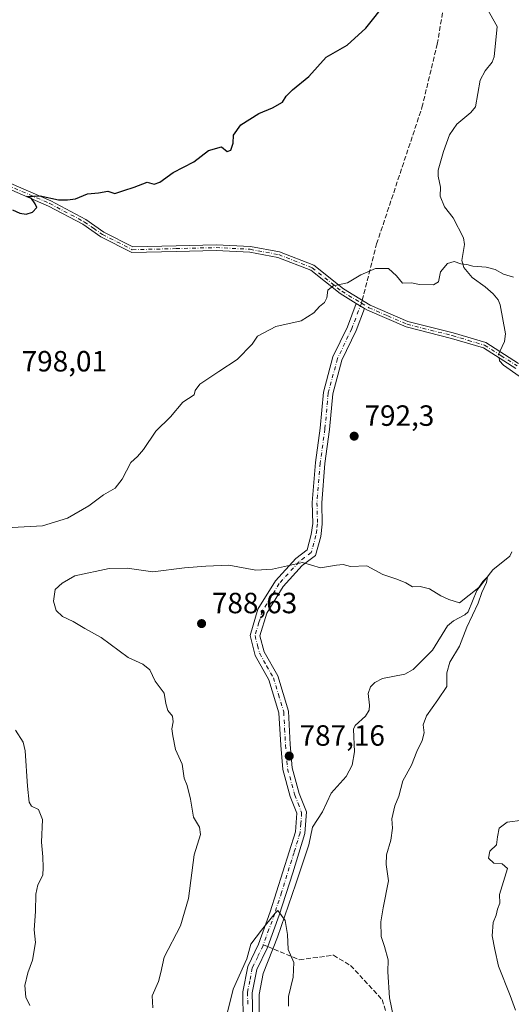
# Model space of a CAD drawing. Units: metres. Extents: x 566537 to 569984, y 4726439 to 4728786.
# Drawn here: x 567872 to 568040, y 4727181 to 4727517 of the extents above; entities that cross this region are included whole.
import ezdxf

# ---------------------------------------------------------------- set-up
doc = ezdxf.new("R2010")
doc.units = ezdxf.units.M
doc.header["$MEASUREMENT"] = 0
doc.linetypes.add('DGN Style 3', pattern=[2.307223458686699, 1.648016756204785, -0.6592067024819142])
doc.linetypes.add('DGN Style 4', pattern=[2.6384748266838614, 1.318413404963828, -0.6592067024819142, 0.001648016756204785, -0.6592067024819142])
for name, color, linetype, lineweight in [('Camino Cxs', 7, 'Continuous', 0), ('Camino eje', 30, 'DGN Style 4', 13), ('Corriente natural lineal', 142, 'Continuous', 13), ('Corriente natural lineal oculto', 9, 'DGN Style 4', 13), ('Curva de nivel maestra', 30, 'Continuous', 30), ('Curva de nivel normal', 30, 'Continuous', 0), ('Punto de cota en terreno', 7, 'Continuous', 0), ('Rótulo de punto de cota en terreno', 7, 'Continuous', 0), ('Senda', 7, 'DGN Style 3', 0), ('Senda no paivmentada conexión', 7, 'DGN Style 3', 0)]:
    doc.layers.add(name, color=color, linetype=linetype, lineweight=lineweight)
doc.styles.add('Style-Arial', font='txt')

# ---------------------------------------------------------------- blocks, each defined once
blk = doc.blocks.new('5PATER')
at = {"layer": 'Punto de cota en terreno', "linetype": 'Continuous', "lineweight": 0}
h = blk.add_hatch(color=51, dxfattribs=at)
edge = h.paths.add_edge_path()
edge.add_ellipse((0, 0), major_axis=(-0.1095731443231308, -0.1110710700762829), ratio=0.9994222409660322, start_angle=0, end_angle=360)

msp = doc.modelspace()

# ---------------------------------------------------------------- linework, layer by layer
at = {"layer": 'Camino Cxs', "color": 7, "linetype": 'Continuous', "lineweight": 0, "extrusion": (-0.02798795338998012, 0.01696883185855273, 0.9994642230767427), "elevation": 65118.39136728342, "flags": 128}
msp.add_lwpolyline([(-4336938.056950215, -1964138.755798207), (-4336938.056950215, -1964135.456094576)], dxfattribs=at)
msp.add_lwpolyline([(-4336938.056950215, -1964138.755798207), (-4336938.056950215, -1964135.456094576)], dxfattribs=at)
at = {"layer": 'Camino Cxs', "color": 7, "linetype": 'Continuous', "lineweight": 0}
for points in [[(567987.4501, 4727420.3101, 796.8242000000029), (567981.9200999998, 4727423.670100001, 799.7593000000053), (567971.9101, 4727431.630100001, 800.1027000000031), (567960.6901000004, 4727436.040100001, 800.9263000000064), (567951.0601000004, 4727437.8201, 802.5581999999995), (567939.5601000004, 4727438.4101, 802.6557999999933), (567925.9301000005, 4727438.040100001, 800.8222999999998), (567910.7301000003, 4727437.670100001, 804.2973000000056), (567900.2500999998, 4727443.020099999, 804.5731999999989), (567894.0500999996, 4727447.3301, 802.7069000000047), (567882.3300999999, 4727453.5701, 803.4266999999965), (567865.2801000001, 4727460.920100001, 805.9878000000026), (567848.7200999996, 4727468.020099999, 807.4232000000048), (567837.7701000003, 4727471.780099999, 806.4444999999978), (567828.2200999996, 4727473.340100001, 806.7891999999993), (567814.5601000004, 4727475.7501, 806.75), (567811.0000999998, 4727477.270099999, 806.4296999999933)], [(567866.0500999996, 4727462.710100001, 806.4717999999993), (567883.1700999998, 4727455.3301, 804.5274999999965), (567895.0701000001, 4727448.9901, 803.7517999999982), (567901.2600999996, 4727444.700099999, 805.0348999999987), (567911.1801000005, 4727439.630100001, 804.4138999999996), (567925.8800999997, 4727439.9901, 801.9282999999997), (567939.5800999999, 4727440.360099999, 803.0411000000023), (567951.2801000001, 4727439.7601, 802.6316999999982), (567961.2301000003, 4727437.920100001, 801.0246999999946), (567972.9001000002, 4727433.3301, 800.741599999994), (567983.0401, 4727425.270099999, 800.2140999999974), (567992.2001, 4727419.700099999, 797.4953999999999), (568005.1101000002, 4727414.100099999, 799.4376000000047), (568020.5201000003, 4727410.2301, 799.0377000000008), (568031.7001, 4727406.880100001, 799.1021000000038), (568042.8400999998, 4727399.8101, 798.7008999999962)], [(567866.0500999996, 4727462.710100001, 806.4717999999993), (567883.1700999998, 4727455.3301, 804.5274999999965), (567895.0701000001, 4727448.9901, 803.7517999999982), (567901.2600999996, 4727444.700099999, 805.0348999999987), (567911.1801000005, 4727439.630100001, 804.4138999999996), (567925.8800999997, 4727439.9901, 801.9282999999997), (567939.5800999999, 4727440.360099999, 803.0411000000023), (567951.2801000001, 4727439.7601, 802.6316999999982), (567961.2301000003, 4727437.920100001, 801.0246999999946), (567972.9001000002, 4727433.3301, 800.741599999994), (567983.0401, 4727425.270099999, 800.2140999999974), (567992.2001, 4727419.700099999, 797.4953999999999), (568005.1101000002, 4727414.100099999, 799.4376000000047), (568020.5201000003, 4727410.2301, 799.0377000000008), (568031.7001, 4727406.880100001, 799.1021000000038), (568042.8400999998, 4727399.8101, 798.7008999999962)], [(568041.9101, 4727398.090100001, 798.178700000004), (568030.8800999997, 4727405.100099999, 798.0013000000035), (568020.0000999998, 4727408.350099999, 798.0181000000011), (568004.4801000003, 4727412.2501, 798.5201999999991), (567991.3101000004, 4727417.970100001, 796.9664000000049), (567990.2702000003, 4727418.600299999, 796.9321999999956), (567987.4501, 4727420.3101, 796.8242000000029), (567981.9200999998, 4727423.670100001, 799.7593000000053), (567971.9101, 4727431.630100001, 800.1027000000031), (567960.6901000004, 4727436.040100001, 800.9263000000064), (567951.0601000004, 4727437.8201, 802.5581999999995), (567939.5601000004, 4727438.4101, 802.6557999999933), (567925.9301000005, 4727438.040100001, 800.8222999999998), (567910.7301000003, 4727437.670100001, 804.2973000000056), (567900.2500999998, 4727443.020099999, 804.5731999999989), (567894.0500999996, 4727447.3301, 802.7069000000047), (567882.3300999999, 4727453.5701, 803.4266999999965), (567865.2801000001, 4727460.920100001, 805.9878000000026)], [(567948.8601000002, 4727175.2301, 787.8990999999951), (567948.6801000005, 4727184.950099999, 789.446100000001), (567950.3901000004, 4727193.6501, 789.1391000000004), (567954.0601000004, 4727201.3201, 789.0874000000041), (567958.0701000001, 4727212.280099999, 791.4468000000053), (567966.6601, 4727239.6601, 792.6312999999938), (567967.1401000004, 4727246.030099999, 791.967499999999), (567964.9200999998, 4727251.7401, 792.6312000000034), (567962.3800999997, 4727260.940099999, 792.845100000006), (567961.6801000005, 4727269.2601, 793.1518000000069), (567961.0500999996, 4727280.380100001, 795.0078000000068), (567957.6401000004, 4727291.6601, 794.6509999999981), (567952.9600999998, 4727299.9801, 795.029999999999), (567951.1700999998, 4727306.7601, 796.0939000000071), (567953.8701, 4727315.7301, 795.3243999999977), (567959.8101000004, 4727325.520099999, 796.2562999999938), (567966.7701000003, 4727333.140100001, 796.4030999999959), (567970.6501000002, 4727336.100099999, 796.048299999995), (567972.0900999998, 4727341.280099999, 795.7351999999955), (567972.5701000001, 4727345.030099999, 796.4164000000019), (567972.3901000004, 4727352.190099999, 796.6178000000073), (567973.5301000001, 4727365.890100001, 796.2176999999938), (567975.1300999997, 4727377.600099999, 798.7936000000045), (567976.2600999996, 4727390.0001, 796.8111999999965), (567979.5000999998, 4727401.9901, 798.3620999999986), (567984.4001000002, 4727412.300100001, 798.404999999999), (567987.4501, 4727420.3101, 796.8242000000029), (567990.2702000003, 4727418.600299999, 796.9321999999956), (567987.3901000004, 4727411.030099999, 798.3206999999966), (567982.5601000004, 4727400.860099999, 797.2676999999967), (567979.4700999996, 4727389.4301, 796.7709999999935), (567978.3601000002, 4727377.2301, 797.8698000000004), (567976.7600999996, 4727365.540100001, 795.917300000001), (567975.6401000004, 4727352.090100001, 796.915399999998), (567975.8201000001, 4727344.870100001, 796.2687000000006), (567975.2901, 4727340.640100001, 795.1618000000017), (567973.4801000003, 4727334.1801, 795.997000000003), (567968.9700999996, 4727330.7301, 795.9695999999968), (567962.4301000005, 4727323.5701, 796.4474000000046), (567956.8601000002, 4727314.4001, 794.6098000000056), (567954.5500999996, 4727306.700099999, 796.3319999999949), (567955.9901000002, 4727301.210100001, 795.7508999999991), (567960.6501000002, 4727292.940099999, 794.826199999996), (567964.2801000001, 4727280.950099999, 795.1515000000073), (567964.9200999998, 4727269.4901, 794.1450999999943), (567965.5900999998, 4727261.5101, 793.4231000000001), (567968.0000999998, 4727252.770099999, 792.9768999999943), (567970.4401000004, 4727246.520099999, 792.9765000000043), (567969.8701, 4727239.050100001, 793.2948999999935), (567965.7600999996, 4727225.640100001, 791.8132999999943), (567961.1501000002, 4727211.2301, 792.4689000000071), (567957.1901000004, 4727200.420100001, 789.0097999999998), (567956.9978999998, 4727199.887900001, 788.8092999999935), (567953.5000999998, 4727192.620100001, 788.866399999999), (567951.9401000004, 4727184.6601, 789.6508000000031), (567952.1001000004, 4727175.690099999, 788.5127999999969)], [(567948.8601000002, 4727175.2301, 787.8990999999951), (567948.6801000005, 4727184.950099999, 789.446100000001), (567950.3901000004, 4727193.6501, 789.1391000000004), (567954.0601000004, 4727201.3201, 789.0874000000041), (567958.0701000001, 4727212.280099999, 791.4468000000053), (567966.6601, 4727239.6601, 792.6312999999938), (567967.1401000004, 4727246.030099999, 791.967499999999), (567964.9200999998, 4727251.7401, 792.6312000000034), (567962.3800999997, 4727260.940099999, 792.845100000006), (567961.6801000005, 4727269.2601, 793.1518000000069), (567961.0500999996, 4727280.380100001, 795.0078000000068), (567957.6401000004, 4727291.6601, 794.6509999999981), (567952.9600999998, 4727299.9801, 795.029999999999), (567951.1700999998, 4727306.7601, 796.0939000000071), (567953.8701, 4727315.7301, 795.3243999999977), (567959.8101000004, 4727325.520099999, 796.2562999999938), (567966.7701000003, 4727333.140100001, 796.4030999999959), (567970.6501000002, 4727336.100099999, 796.048299999995), (567972.0900999998, 4727341.280099999, 795.7351999999955), (567972.5701000001, 4727345.030099999, 796.4164000000019), (567972.3901000004, 4727352.190099999, 796.6178000000073), (567973.5301000001, 4727365.890100001, 796.2176999999938), (567975.1300999997, 4727377.600099999, 798.7936000000045), (567976.2600999996, 4727390.0001, 796.8111999999965), (567979.5000999998, 4727401.9901, 798.3620999999986), (567984.4001000002, 4727412.300100001, 798.404999999999), (567987.4501, 4727420.3101, 796.8242000000029)], [(567990.2702000003, 4727418.600299999, 796.9321999999956), (567987.3901000004, 4727411.030099999, 798.3206999999966), (567982.5601000004, 4727400.860099999, 797.2676999999967), (567979.4700999996, 4727389.4301, 796.7709999999935), (567978.3601000002, 4727377.2301, 797.8698000000004), (567976.7600999996, 4727365.540100001, 795.917300000001), (567975.6401000004, 4727352.090100001, 796.915399999998), (567975.8201000001, 4727344.870100001, 796.2687000000006), (567975.2901, 4727340.640100001, 795.1618000000017), (567973.4801000003, 4727334.1801, 795.997000000003), (567968.9700999996, 4727330.7301, 795.9695999999968), (567962.4301000005, 4727323.5701, 796.4474000000046), (567956.8601000002, 4727314.4001, 794.6098000000056), (567954.5500999996, 4727306.700099999, 796.3319999999949), (567955.9901000002, 4727301.210100001, 795.7508999999991), (567960.6501000002, 4727292.940099999, 794.826199999996), (567964.2801000001, 4727280.950099999, 795.1515000000073), (567964.9200999998, 4727269.4901, 794.1450999999943), (567965.5900999998, 4727261.5101, 793.4231000000001), (567968.0000999998, 4727252.770099999, 792.9768999999943), (567970.4401000004, 4727246.520099999, 792.9765000000043), (567969.8701, 4727239.050100001, 793.2948999999935), (567965.7600999996, 4727225.640100001, 791.8132999999943), (567961.1501000002, 4727211.2301, 792.4689000000071), (567957.1901000004, 4727200.420100001, 789.0097999999998), (567956.9978999998, 4727199.887900001, 788.8092999999935), (567953.5000999998, 4727192.620100001, 788.866399999999), (567951.9401000004, 4727184.6601, 789.6508000000031), (567952.1001000004, 4727175.690099999, 788.5127999999969)], [(568041.9101, 4727398.090100001, 798.178700000004), (568030.8800999997, 4727405.100099999, 798.0013000000035), (568020.0000999998, 4727408.350099999, 798.0181000000011), (568004.4801000003, 4727412.2501, 798.5201999999991), (567991.3101000004, 4727417.970100001, 796.9664000000049), (567990.2702000003, 4727418.600299999, 796.9321999999956)]]:
    msp.add_polyline3d(points, dxfattribs=at)
at = {"layer": 'Camino eje', "color": 30, "linetype": 'DGN Style 4', "lineweight": 13}
for points in [[(567810.5471000001, 4727478.526500001, 806.4707999999956), (567814.8400999998, 4727476.6851, 806.9360000000015), (567821.6700999998, 4727475.4801, 807.1627000000008), (567828.3850999996, 4727474.300100001, 807.2360999999946), (567833.1601, 4727473.520099999, 807.8168000000006), (567838.0100999996, 4727472.725099999, 806.4560999999959), (567843.5950999996, 4727470.8101, 805.0844999999972), (567849.0701000001, 4727468.9301, 807.4155999999931), (567865.6651, 4727461.815099999, 806.2602999999945), (567882.7500999998, 4727454.450099999, 803.9333999999944), (567894.5601000004, 4727448.1601, 803.1728000000003), (567897.6551000001, 4727446.015100001, 803.3996999999946), (567900.7550999997, 4727443.860099999, 804.8368000000046), (567905.7150999998, 4727441.325099999, 805.6132999999973), (567910.9550999999, 4727438.6501, 804.3781000000017), (567925.9051000001, 4727439.015100001, 801.3764999999986), (567939.5701000001, 4727439.3851, 802.8487000000023), (567951.1700999998, 4727438.790100001, 802.5964999999997), (567960.9600999998, 4727436.9801, 800.9021000000066), (567972.4051000001, 4727432.4801, 800.3018000000012), (567982.4801000003, 4727424.470100001, 799.9772999999988), (567989.2117, 4727420.379100001, 797.1157999999997)], [(567989.2117, 4727420.379100001, 797.1157999999997), (567985.8951000003, 4727411.665100001, 798.3077999999952), (567981.0301000001, 4727401.425100001, 797.7839999999997), (567977.8651000002, 4727389.715100001, 796.3117000000058), (567976.7451, 4727377.415100001, 798.2397999999957), (567975.1451000003, 4727365.715100001, 796.0515000000014), (567974.0151000004, 4727352.140100001, 796.7498999999953), (567974.1951000001, 4727344.950099999, 796.3463000000047), (567973.9301000005, 4727342.835100001, 795.6833000000044), (567973.6901000004, 4727340.960100001, 795.429999999993), (567972.9700999996, 4727338.370100001, 795.2869999999967), (567972.0651000004, 4727335.140100001, 795.7697000000044), (567969.8101000004, 4727333.415100001, 796.1064000000042), (567967.8701, 4727331.9351, 795.9722000000039), (567961.1201, 4727324.545100001, 796.2373999999982), (567958.3350999998, 4727319.960100001, 795.1031999999979), (567955.3651000002, 4727315.065099999, 794.9527999999991), (567954.2100999998, 4727311.215100001, 795.6484999999958), (567952.8601000002, 4727306.7301, 796.0481000000001), (567953.7550999997, 4727303.340100001, 795.6824000000051), (567954.4751000004, 4727300.595100001, 795.3237999999984), (567956.8151000004, 4727296.4351, 794.433999999994), (567959.1451000003, 4727292.300100001, 794.6708000000073), (567960.8501000004, 4727286.6601, 795.3941000000051), (567962.6651, 4727280.665100001, 794.9873999999982), (567962.9851000002, 4727274.9351, 794.2670000000071), (567963.3000999996, 4727269.3751, 793.4027999999962), (567963.9851000002, 4727261.225099999, 793.1192000000011), (567966.4600999998, 4727252.255100001, 792.7627999999969), (567967.5701000001, 4727249.4001, 792.0717000000004), (567968.7901, 4727246.2751, 792.3752999999998), (567968.5050999997, 4727242.540100001, 793.0504999999977), (567968.2651000004, 4727239.3551, 792.8288999999932), (567966.2100999998, 4727232.6501, 792.828999999998), (567961.9151, 4727218.960100001, 792.2486000000063), (567959.6101000002, 4727211.755100001, 791.9352000000072), (567957.6300999997, 4727206.350099999, 792.0957999999956), (567955.6879000004, 4727201.0405, 789.1276999999974)], [(567989.2117, 4727420.379100001, 797.1157999999997), (567991.7550999997, 4727418.835100001, 797.2280000000028), (567998.2100999998, 4727416.0351, 799.0834000000032), (568004.7950999998, 4727413.175100001, 798.906799999997), (568020.2600999996, 4727409.290100001, 798.5341000000044), (568025.7001, 4727407.665100001, 798.931500000006), (568031.2901, 4727405.9901, 798.5285000000005), (568036.8601000002, 4727402.4551, 798.6633000000003), (568042.3750999998, 4727398.950099999, 798.4507000000012)], [(567955.6879000004, 4727201.0405, 789.1276999999974), (567955.5925000003, 4727200.780099999, 789.0384999999952), (567953.7801000001, 4727196.970100001, 788.1610999999976), (567951.9451000001, 4727193.1351, 788.5573000000004), (567951.0900999998, 4727188.7851, 789.446100000001), (567950.3101000004, 4727184.8051, 789.5314000000071), (567950.3901000004, 4727180.3201, 788.7743999999948)]]:
    msp.add_polyline3d(points, dxfattribs=at)
at = {"layer": 'Corriente natural lineal', "color": 142, "linetype": 'Continuous', "lineweight": 13}
for points in [[(568032.0081000002, 4727521.248299999, 799.8699999999953), (568035.5647999998, 4727514.917099999, 799.7440999999964), (568034.6065999996, 4727504.6007, 799.1282999999967), (568033.8311000001, 4727502.7634, 798.989400000006), (568031.4296000004, 4727499.8453, 798.7866000000067), (568029.7577999998, 4727496.6413, 798.6082000000025), (568028.1304000001, 4727487.493600001, 798.104800000001), (568026.5953000002, 4727485.585899999, 797.9217999999966), (568021.8044999996, 4727481.565300001, 797.6156000000047), (568019.3016999997, 4727477.875700001, 797.332899999994), (568017.2153000003, 4727472.214299999, 796.9820999999939), (568015.4650999998, 4727465.886700001, 796.6763000000064), (568015.4538000004, 4727463.8025, 796.5739000000032), (568016.1664000005, 4727460.015900001, 796.3847999999998), (568016.1372999996, 4727456.9869, 796.2293999999966), (568017.5685999999, 4727453.3256, 796.0152999999991), (568020.5483999997, 4727449.542300001, 795.7744999999995), (568024.1041000001, 4727442.720100001, 795.5385999999999), (568024.3817999996, 4727440.380999999, 795.4229999999953), (568023.5444, 4727434.999299999, 795.1337999999961), (568024.2084999997, 4727432.518400001, 795.0252999999939), (568027.0329999998, 4727429.1579, 794.9309000000068), (568031.5308999997, 4727426.0009, 794.7692999999999), (568034.2449000003, 4727423.583699999, 794.6806000000071), (568035.8765000004, 4727421.4661, 794.6065999999992), (568036.5911999998, 4727419.818, 794.5626000000047), (568038.3979000002, 4727409.880200001, 793.9902000000002), (568038.0555999996, 4727407.235900001, 793.8090999999987), (568036.5110999999, 4727403.8268, 793.5041000000057)], [(568036.2100000001, 4727401.7128, 793.3745999999956), (568036.3788999999, 4727400.6326, 793.3444000000018), (568037.7677999996, 4727399.142300001, 793.2872000000062), (568043.0738000004, 4727395.457800001, 793.2019)], [(568040.6041000001, 4727335.343900001, 790.6450000000042), (568039.9505000003, 4727333.882999999, 790.5497999999934), (568034.1290999996, 4727329.276699999, 790.2862000000023), (568028.6742000004, 4727322.1863, 790.3338999999978), (568025.6632000003, 4727314.875499999, 789.8510999999999), (568024.4880999997, 4727313.8079, 789.7682999999961), (568020.6162, 4727311.8147, 789.4695000000065), (568018.6645999998, 4727310.101399999, 789.3726000000024), (568013.4543000003, 4727301.730000001, 789.2213999999949), (568006.9403999997, 4727295.156400001, 788.8258999999962), (568004.0681999996, 4727293.582400001, 788.6236999999965), (567996.3689000001, 4727292.0492, 788.7140999999974), (567993.8268999998, 4727290.736, 788.734500000006), (567992.2839000003, 4727289.283700001, 788.7131999999983), (567991.5299000005, 4727286.99, 788.6083000000073), (567991.9779000003, 4727282.934699999, 788.2235999999976), (567991.8020000001, 4727281.3113, 788.1680000000051), (567990.6057000002, 4727279.255899999, 788.1146000000008), (567987.1095000004, 4727275.985500001, 787.9486000000034), (567986.5142000001, 4727274.7806, 787.957899999994), (567986.9019999999, 4727267.041300001, 788.0255000000034), (567986.0839999998, 4727262.4539, 787.738599999997), (567984.0086000003, 4727258.5251, 787.3619999999937), (567978.8280999997, 4727252.8935, 787.0819999999949), (567975.8997999998, 4727246.529100001, 786.7887000000047), (567972.4808, 4727241.2238, 786.473299999998), (567971.2298999997, 4727235.2357, 786.2348999999958), (567966.7821000004, 4727221.892200001, 785.9327000000048), (567960.5552000003, 4727203.656199999, 785.1217000000034), (567955.6626000004, 4727191.202299999, 784.8656999999948), (567954.3282000005, 4727184.0858, 784.6701999999932), (567954.3282000005, 4727175.190199999, 784.468599999993)]]:
    msp.add_polyline3d(points, dxfattribs=at)
at = {"layer": 'Corriente natural lineal oculto', "color": 9, "linetype": 'DGN Style 4', "lineweight": 13, "extrusion": (-0.07728030199269656, -0.04999111359315123, 0.9957553130592045), "elevation": -279436.078903433, "flags": 128}
msp.add_lwpolyline([(-3660783.558916498, 3031763.886223404), (-3660782.943578818, 3031762.924684654), (-3660781.947461928, 3031762.479226023)], dxfattribs=at)
at = {"layer": 'Curva de nivel maestra', "color": 30, "linetype": 'Continuous', "lineweight": 30, "elevation": 800, "flags": 128}
msp.add_lwpolyline([(567870.0700000003, 4727452.3201), (567872.5099999999, 4727451.1501), (567874.7300000004, 4727450.7501), (567876.8099999996, 4727451.440099999), (567878.3600000005, 4727453.100099999), (567877.7199999997, 4727454.340100001), (567876.54, 4727456.170100001), (567874.9100000003, 4727456.890100001), (567879.4500000002, 4727457.120100001), (567885.7800000003, 4727455.700099999), (567888.8399999999, 4727455.720100001), (567891.5599999996, 4727456.0801), (567895.6900000004, 4727457.7601), (567899.4000000004, 4727458.130100001), (567902.6200000001, 4727458.6801), (567905.0199999996, 4727457.860099999), (567908.0700000003, 4727458.920100001), (567911.6299999999, 4727459.9801), (567916, 4727461.720100001), (567918.4699999997, 4727461.020099999), (567920.3600000005, 4727461.770099999), (567924.8899999997, 4727465.050100001), (567932.0099999999, 4727468.6801), (567937, 4727472.610099999), (567941.4000000004, 4727473.8101), (567943.3300000001, 4727472.2601), (567944.6600000003, 4727472.700099999), (567945.3799999999, 4727475.110099999), (567945.5599999996, 4727477.780099999), (567948.0700000003, 4727481.350099999), (567954.1699999999, 4727485.220100001), (567958.7800000003, 4727487.120100001), (567962.2199999997, 4727489.0801), (567963.54, 4727491.110099999), (567965.6600000003, 4727493.280099999), (567971.2100000001, 4727497.8301), (567977.2199999997, 4727504.5001), (567984.3499999996, 4727508.5801), (567990.6900000004, 4727514.360099999), (567997.8799999999, 4727523.3301)], dxfattribs=at)
at = {"layer": 'Curva de nivel normal', "color": 30, "linetype": 'Continuous', "lineweight": 0, "flags": 128}
for points, elevation in [([(567869.9500000002, 4727343.6501), (567880.2400000002, 4727344.2601), (567888.7800000003, 4727346.860099999), (567896.1500000004, 4727351.0801), (567901.0599999996, 4727354.850099999), (567905.04, 4727357.1801), (567907.5099999999, 4727360.1801), (567910.4000000004, 4727365.950099999), (567912.6799999997, 4727367.940099999), (567914.8200000003, 4727370.3301), (567918.9400000004, 4727376.6801), (567923.9500000002, 4727381.5601), (567928.2599999999, 4727386.5101), (567932.0700000003, 4727389.0801), (567932.4199999999, 4727390.5801), (567934.0099999999, 4727392.690099999), (567940.4500000002, 4727397.020099999), (567946.7800000003, 4727401.0701), (567951.9000000004, 4727406.3201), (567953.7100000001, 4727409.120100001), (567959.9900000002, 4727412.390100001), (567968.5800000001, 4727414.3201), (567972.9699999997, 4727417.0801), (567974.9100000003, 4727419.290100001), (567976.5700000003, 4727420.550100001), (567977.3799999999, 4727422.210100001), (567977.6799999997, 4727424.850099999), (567979.5599999996, 4727426.3201), (567984.4500000002, 4727427.3101), (567989, 4727430.100099999), (567994.0099999999, 4727432.200099999), (567998.4400000004, 4727432.2601), (568001.2100000001, 4727429.7601), (568003.2199999997, 4727427.2401), (568006.3499999996, 4727427.380100001), (568009.0700000003, 4727426.780099999), (568013.8300000001, 4727426.600099999), (568015.4900000002, 4727427.720100001), (568016.2400000002, 4727431.040100001), (568018.6200000001, 4727433.9001), (568020.8600000005, 4727434.5701), (568023.1900000004, 4727433.860099999), (568025.2400000002, 4727433.630100001), (568027.2999999998, 4727433.020099999), (568031.8200000003, 4727432.710100001), (568034.8499999996, 4727431.920100001), (568037.7100000001, 4727430.270099999), (568041.2100000001, 4727429.2601)], 795), ([(567918, 4727179.5601), (567917.7199999997, 4727183.600099999), (567919.9400000004, 4727188.520099999), (567920.7199999997, 4727191.5801), (567921.8200000003, 4727196.8101), (567927.4299999997, 4727207.5601), (567930.1799999997, 4727216.9001), (567932.0999999996, 4727231.8301), (567934.2699999996, 4727238.7401), (567933.9299999997, 4727241.3101), (567931.8600000005, 4727244.6501), (567930.7999999998, 4727250.790100001), (567929.7100000001, 4727255.4801), (567928.6900000004, 4727257.970100001), (567927.9900000002, 4727262.780099999), (567925.7000000002, 4727267.7601), (567924.7999999998, 4727272.4901), (567924.4699999997, 4727274.860099999), (567924.9600000001, 4727277.3201), (567924.6299999999, 4727279.2401), (567923.0599999996, 4727281.1801), (567922.4199999999, 4727283.4801), (567921.7800000003, 4727287.030099999), (567918.7100000001, 4727291.1801), (567916.8799999999, 4727295.020099999), (567914.5999999996, 4727296.9801), (567909.5300000003, 4727299.270099999), (567900.2999999998, 4727306.120100001), (567894.6799999997, 4727309.190099999), (567890.7400000002, 4727311.5801), (567887.1200000001, 4727313.300100001), (567884.9699999997, 4727315.370100001), (567884, 4727318.4801), (567884.6299999999, 4727322.5101), (567887.04, 4727324.630100001), (567891.3300000001, 4727327.2301), (567903, 4727329.630100001), (567909.2000000002, 4727329.800100001), (567917.9699999997, 4727328.5601), (567928.79, 4727329.860099999), (567936.0999999996, 4727330.5001), (567943.8799999999, 4727330.860099999), (567953.1799999997, 4727329.130100001), (567958.7800000003, 4727329.4901), (567969.1100000005, 4727331.7601), (567975.25, 4727329.880100001), (567980.6699999999, 4727330.800100001), (567982.9199999999, 4727331.100099999), (567985.5300000003, 4727330.4101), (567991.0999999996, 4727330.600099999), (567996.5599999996, 4727327.630100001), (568001.3399999999, 4727326.0701), (568004.4299999997, 4727324.8301), (568006.7100000001, 4727323.440099999), (568009.3200000003, 4727323.4801), (568012.5, 4727322.710100001), (568016.3600000005, 4727320.370100001), (568019.1200000001, 4727319.100099999), (568022.6900000004, 4727317.9901), (568029.29, 4727323.1801), (568030.6399999997, 4727325.2501), (568032.29, 4727326.780099999), (568031.9900000002, 4727324.9101), (568030.3799999999, 4727321.5101), (568029.0499999998, 4727317.790100001), (568025.1900000004, 4727309.630100001), (568022.7400000002, 4727303.110099999), (568019.3700000001, 4727297.670100001), (568018.4000000004, 4727294.040100001), (568018.4299999997, 4727289.4001), (568015.2599999999, 4727284.7601), (568011.4100000003, 4727279.350099999), (568010.2599999999, 4727276.2401), (568010.6600000003, 4727273.4801), (568009.9800000004, 4727270.870100001), (568008.1500000004, 4727267.090100001), (568006.2999999998, 4727262.4901), (568003.3099999996, 4727257.090100001), (568002.04, 4727251.850099999), (568000.6600000003, 4727248.5801), (567999.5999999996, 4727244.130100001), (567999.8499999996, 4727240.920100001), (567999.2400000002, 4727236.840100001), (567997.7599999999, 4727231.840100001), (567997.6900000004, 4727228.4801), (567998.5, 4727222.890100001), (567996.6699999999, 4727213.6801), (567995.8700000001, 4727208.890100001), (567995.9900000002, 4727203.840100001), (567997.1299999999, 4727200.5101), (567998.4000000004, 4727195.860099999), (567998.2800000003, 4727191.780099999), (567998.7599999999, 4727182.920100001), (568000.7999999998, 4727172.970100001)], 790), ([(567875.9400000004, 4727180.3301), (567874.5899999999, 4727183.100099999), (567874.2800000003, 4727187.170100001), (567875.3099999996, 4727191.460100001), (567876.8899999997, 4727195.8201), (567877.8399999999, 4727201.870100001), (567877.4400000004, 4727206.170100001), (567877.9299999997, 4727212.470100001), (567878.0099999999, 4727218.4001), (567878.7100000001, 4727221.5001), (567880.3700000001, 4727224.840100001), (567880.4500000002, 4727227.5001), (567880.3399999999, 4727231.170100001), (567879.8799999999, 4727236.1801), (567880.2999999998, 4727243.920100001), (567878.9400000004, 4727247.340100001), (567876.5300000003, 4727248.4301), (567875.7000000002, 4727249.7601), (567875.0999999996, 4727255.3301), (567874.3200000003, 4727267.390100001), (567873.6200000001, 4727270.3301), (567871.0499999998, 4727274.450099999)], 795), ([(568044.3600000005, 4727243.700099999), (568038.9400000004, 4727243.0101), (568036.29, 4727240.960100001), (568035.6500000004, 4727237.9901), (568035.2999999998, 4727235.270099999), (568033.1299999999, 4727233.0001), (568032.6600000003, 4727230.700099999), (568034.4000000004, 4727228.9901), (568037.3399999999, 4727228.7301), (568039.1600000003, 4727227.170100001), (568038.1699999999, 4727224.170100001), (568036.4199999999, 4727218.190099999), (568036.5, 4727215.2601), (568035.7199999997, 4727213.190099999), (568035.2199999997, 4727211.170100001), (568034.1799999997, 4727208.640100001), (568033.9000000004, 4727204.0801), (568034.75, 4727199.4001), (568036.0599999996, 4727193.690099999), (568040.0300000003, 4727183.670100001), (568041.8399999999, 4727178.700099999)], 795), ([(567942.8099999996, 4727175.2501), (567945.4400000004, 4727185.9001), (567950.0599999996, 4727196.210100001), (567951.4900000002, 4727201.290100001), (567955.0700000003, 4727206.020099999), (567959.7599999999, 4727211.880100001), (567960.6600000003, 4727212.770099999), (567963.1399999997, 4727209.4001), (567963.9600000001, 4727204.550100001), (567964.2000000002, 4727199.4001), (567966.0999999996, 4727195.020099999), (567965.9199999999, 4727189.9801), (567964.3399999999, 4727183.4001), (567964.3499999996, 4727180.0801)], 785)]:
    msp.add_lwpolyline(points, dxfattribs=dict(at, elevation=elevation))
at = {"layer": 'Senda', "color": 7, "linetype": 'DGN Style 3', "lineweight": 0}
for points in [[(567989.4643999999, 4727421.363600001, 797.3604999999953), (567994.4080999997, 4727440.624700001, 801.5641000000034), (568009.9011000004, 4727487.2817, 806.1940999999933), (568015.1095000004, 4727508.933700001, 805.8356000000058), (568024.9351000004, 4727566.7413, 808.2354999999953), (568030.0672000004, 4727588.241000001, 807.3246999999974)], [(567957.1901000004, 4727200.42, 789.0096999999951), (567968.0601000004, 4727195.9301, 790.8931000000011), (567979.6700999998, 4727197.4901, 790.9505000000064), (567985.4801000003, 4727193.9901, 792.5966999999946), (567996.2500999998, 4727182.3301, 793.1226000000024), (568003.3000999996, 4727160.170100001, 792.811600000001), (568006.2001, 4727133.7401, 791.8828000000068), (568005.3701, 4727122.0801, 791.2082999999984), (568016.1501000002, 4727109.6501, 791.4128999999957), (568021.9600999998, 4727095.6501, 790.1205000000047), (568026.5201000003, 4727080.4901, 790.5584999999992), (568041.4401000004, 4727069.220100001, 792.6149000000005), (568063.4101, 4727054.0601, 795.2597999999998), (568077.1001000004, 4727047.460100001, 794.1812999999966), (568092.7401000002, 4727033.360099999, 796.7431999999973), (568123.8300999999, 4727013.920100001, 806.2350000000006), (568143.3201000001, 4726991.360099999, 804.5148000000045), (568158.6601, 4726967.2501, 805.8222999999998), (568167.3601000002, 4726948.200099999, 806.2755000000034), (568166.9501, 4726928.7601, 802.9125000000058)]]:
    msp.add_polyline3d(points, dxfattribs=at)
at = {"layer": 'Senda no paivmentada conexión', "color": 7, "linetype": 'DGN Style 3', "lineweight": 0, "extrusion": (-0.05819200328774973, -0.2267116234142841, 0.9722219554002155), "elevation": -1104038.605300428, "flags": 128}
msp.add_lwpolyline([(-625172.1383113491, 4589267.302763771), (-625172.1383113491, 4589268.34821852)], dxfattribs=at)
at = {"layer": 'Senda no paivmentada conexión', "color": 7, "linetype": 'DGN Style 3', "lineweight": 0, "extrusion": (0.06692632953372381, -0.02764464616940196, 0.9973748743342755), "elevation": -91883.5544666819, "flags": 128}
msp.add_lwpolyline([(4585973.443214872, 1276483.04101202), (4585973.443214871, 1276481.411426462)], dxfattribs=at)

# ---------------------------------------------------------------- block references
at = {"layer": 'Punto de cota en terreno', "color": 7, "linetype": 'Continuous', "lineweight": 0, "xscale": 10, "yscale": 10, "zscale": 10}
for p in [(567986.7400000002, 4727374.92, 792.3000000000029), (567934.6100000005, 4727310.850000001, 788.6300000000047), (567964.5499999998, 4727265.57, 787.1600000000036)]:
    msp.add_blockref('5PATER', p, dxfattribs=at)

# ---------------------------------------------------------------- texts
at = {"layer": 'Rótulo de punto de cota en terreno', "color": 7, "linetype": 'Continuous', "lineweight": 0, "style": 'Style-Arial'}
for s, p in [('798,01', (567873.1578000002, 4727397.027799999)), ('792,3', (567990.2677999996, 4727378.447799999)), ('788,63', (567938.1377999998, 4727314.377800001)), ('787,16', (567968.0778000001, 4727269.097800001))]:
    msp.add_text(s, height=7.000000000000002, dxfattribs=at).set_placement(p)

doc.saveas('drawing.dxf')
